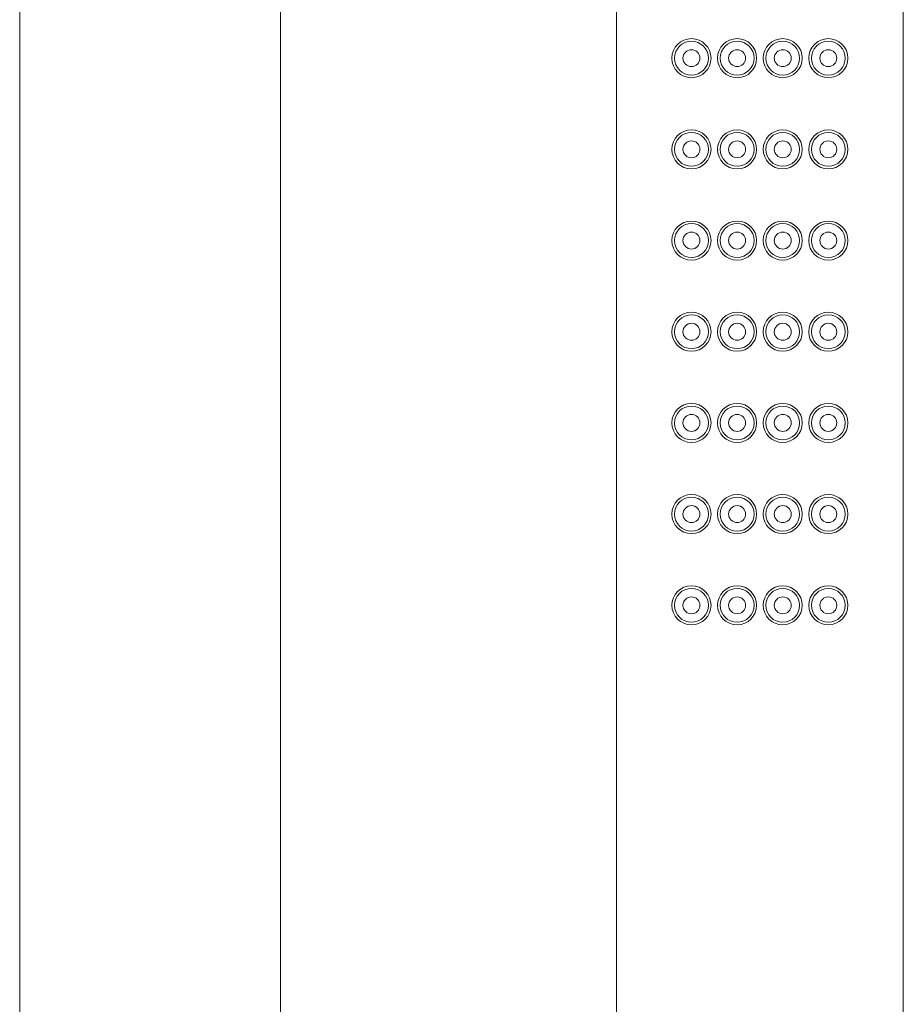
# Model space of a CAD drawing. Units: millimetres. Extents: x 11112 to 11813, y 10262 to 11239.
# Drawn here: x 11221 to 11289, y 10712 to 10788 of the extents above; entities that cross this region are included whole.
import ezdxf

# ---------------------------------------------------------------- set-up
doc = ezdxf.new("R2010")
doc.units = ezdxf.units.MM
doc.layers.get('0').update_dxf_attribs({"lineweight": 9})
doc.layers.add('Livello 1', color=7, linetype='Continuous', lineweight=15)

msp = doc.modelspace()

# ---------------------------------------------------------------- linework, layer by layer
at = {"color": 7, "linetype": 'Continuous'}
for p, q in [((11220.94529997221, 10628.66809399943), (11220.94529997221, 10820.98794473583)), ((11240.94529997221, 10628.66809399943), (11240.94529997221, 10820.98794390423))]:
    msp.add_line(p, q, dxfattribs=at)
at = {"layer": 'Livello 1', "color": 7, "lineweight": 18, "true_color": 0xffffff}
for p, q in [((11266.72341800223, 10825.86906727594), (11266.72341800223, 10611.4671990348)), ((11288.72352337905, 10825.86906727594), (11288.72352337905, 10611.4671990348))]:
    msp.add_line(p, q, dxfattribs=at)
for points in [[(11273.9734547677, 10784.56878544767), (11273.9734547677, 10785.39781094207), (11273.30316022444, 10786.06808305629), (11272.4741347298, 10786.06808305629), (11271.64508680613, 10786.06808305629), (11270.97481469202, 10785.39781094207), (11270.97481469202, 10784.56878544767), (11270.97481469202, 10783.73971509472), (11271.64508680613, 10783.06944298073), (11272.4741347298, 10783.06944298073), (11273.30316022444, 10783.06944298073), (11273.9734547677, 10783.73971509472), (11273.9734547677, 10784.56878544767)], [(11273.77343178829, 10784.56878544767), (11273.77343178829, 10785.28606901764), (11273.19132858338, 10785.86814979352), (11272.47402258413, 10785.86814979352), (11271.75669415572, 10785.86814979352), (11271.17461338008, 10785.28606901764), (11271.17461338008, 10784.56878544767), (11271.17461338008, 10783.85145701915), (11271.75669415572, 10783.26937624351), (11272.47402258413, 10783.26937624351), (11273.19132858338, 10783.26937624351), (11273.77343178829, 10783.85145701915), (11273.77343178829, 10784.56878544767)], [(11277.47347561012, 10784.56878544767), (11277.47347561012, 10785.39781094207), (11276.80318106697, 10786.06808305629), (11275.97415557222, 10786.06808305629), (11275.14510764855, 10786.06808305629), (11274.47483553456, 10785.39781094207), (11274.47483553456, 10784.56878544767), (11274.47483553456, 10783.73971509472), (11275.14510764855, 10783.06944298073), (11275.97415557222, 10783.06944298073), (11276.80318106697, 10783.06944298073), (11277.47347561012, 10783.73971509472), (11277.47347561012, 10784.56878544767)], [(11277.27343020179, 10784.56878544767), (11277.27343020179, 10785.28606901764), (11276.69132699676, 10785.86814979352), (11275.97402099751, 10785.86814979352), (11275.25669256922, 10785.86814979352), (11274.67461179334, 10785.28606901764), (11274.67461179334, 10784.56878544767), (11274.67461179334, 10783.85145701915), (11275.25669256922, 10783.26937624351), (11275.97402099751, 10783.26937624351), (11276.69132699676, 10783.26937624351), (11277.27343020179, 10783.85145701915), (11277.27343020179, 10784.56878544767)], [(11280.97347402361, 10784.56878544767), (11280.97347402361, 10785.39781094207), (11280.30317948035, 10786.06808305629), (11279.47415398571, 10786.06808305629), (11278.64510606204, 10786.06808305629), (11277.97483394793, 10785.39781094207), (11277.97483394793, 10784.56878544767), (11277.97483394793, 10783.73971509472), (11278.64510606204, 10783.06944298073), (11279.47415398571, 10783.06944298073), (11280.30317948035, 10783.06944298073), (11280.97347402361, 10783.73971509472), (11280.97347402361, 10784.56878544767)], [(11280.77349590252, 10784.56878544767), (11280.77349590252, 10785.28606901764), (11280.19139269749, 10785.86814979352), (11279.47408669836, 10785.86814979352), (11278.75675827006, 10785.86814979352), (11278.17467749419, 10785.28606901764), (11278.17467749419, 10784.56878544767), (11278.17467749419, 10783.85145701915), (11278.75675827006, 10783.26937624351), (11279.47408669836, 10783.26937624351), (11280.19139269749, 10783.26937624351), (11280.77349590252, 10783.85145701915), (11280.77349590252, 10784.56878544767)], [(11284.47351729518, 10784.56878544767), (11284.47351729518, 10785.39781094207), (11283.80322275204, 10786.06808305629), (11282.9741972574, 10786.06808305629), (11282.14514933361, 10786.06808305629), (11281.47487721963, 10785.39781094207), (11281.47487721963, 10784.56878544767), (11281.47487721963, 10783.73971509472), (11282.14514933361, 10783.06944298073), (11282.9741972574, 10783.06944298073), (11283.80322275204, 10783.06944298073), (11284.47351729518, 10783.73971509472), (11284.47351729518, 10784.56878544767)], [(11284.27349431578, 10784.56878544767), (11284.27349431578, 10785.28606901764), (11283.69139111098, 10785.86814979352), (11282.97408511161, 10785.86814979352), (11282.25675668332, 10785.86814979352), (11281.67467590757, 10785.28606901764), (11281.67467590757, 10784.56878544767), (11281.67467590757, 10783.85145701915), (11282.25675668332, 10783.26937624351), (11282.97408511161, 10783.26937624351), (11283.69139111098, 10783.26937624351), (11284.27349431578, 10783.85145701915), (11284.27349431578, 10784.56878544767)], [(11273.12343560762, 10784.56878544767), (11273.12343560762, 10784.92742723254), (11272.83237279053, 10785.21846762048), (11272.47373100543, 10785.21846762048), (11272.11506679128, 10785.21846762048), (11271.82402640334, 10784.92742723254), (11271.82402640334, 10784.56878544767), (11271.82402640334, 10784.21009880425), (11272.11506679128, 10783.91905841631), (11272.47373100543, 10783.91905841631), (11272.83237279053, 10783.91905841631), (11273.12343560762, 10784.21009880425), (11273.12343560762, 10784.56878544767)], [(11276.623434021, 10784.56878544767), (11276.623434021, 10784.92742723254), (11276.33237120391, 10785.21846762048), (11275.97372941892, 10785.21846762048), (11275.61506520477, 10785.21846762048), (11275.32402481684, 10784.92742723254), (11275.32402481684, 10784.56878544767), (11275.32402481684, 10784.21009880425), (11275.61506520477, 10783.91905841631), (11275.97372941892, 10783.91905841631), (11276.33237120391, 10783.91905841631), (11276.623434021, 10784.21009880425), (11276.623434021, 10784.56878544767)], [(11280.12349972162, 10784.56878544767), (11280.12349972162, 10784.92742723254), (11279.83243690476, 10785.21846762048), (11279.47379511953, 10785.21846762048), (11279.11513090539, 10785.21846762048), (11278.82409051769, 10784.92742723254), (11278.82409051769, 10784.56878544767), (11278.82409051769, 10784.21009880425), (11279.11513090539, 10783.91905841631), (11279.47379511953, 10783.91905841631), (11279.83243690476, 10783.91905841631), (11280.12349972162, 10784.21009880425), (11280.12349972162, 10784.56878544767)], [(11283.62349813511, 10784.56878544767), (11283.62349813511, 10784.92742723254), (11283.33243531801, 10785.21846762048), (11282.97379353303, 10785.21846762048), (11282.61512931888, 10785.21846762048), (11282.32408893095, 10784.92742723254), (11282.32408893095, 10784.56878544767), (11282.32408893095, 10784.21009880425), (11282.61512931888, 10783.91905841631), (11282.97379353303, 10783.91905841631), (11283.33243531801, 10783.91905841631), (11283.62349813511, 10784.21009880425), (11283.62349813511, 10784.56878544767)], [(11273.9734547677, 10777.568833479), (11273.9734547677, 10778.39785897363), (11273.30316022444, 10779.06813108786), (11272.4741347298, 10779.06813108786), (11271.64508680613, 10779.06813108786), (11270.97481469202, 10778.39785897363), (11270.97481469202, 10777.568833479), (11270.97481469202, 10776.73976312628), (11271.64508680613, 10776.06949101206), (11272.4741347298, 10776.06949101206), (11273.30316022444, 10776.06949101206), (11273.9734547677, 10776.73976312628), (11273.9734547677, 10777.568833479)], [(11277.47347561012, 10777.568833479), (11277.47347561012, 10778.39785897363), (11276.80318106697, 10779.06813108786), (11275.97415557222, 10779.06813108786), (11275.14510764855, 10779.06813108786), (11274.47483553456, 10778.39785897363), (11274.47483553456, 10777.568833479), (11274.47483553456, 10776.73976312628), (11275.14510764855, 10776.06949101206), (11275.97415557222, 10776.06949101206), (11276.80318106697, 10776.06949101206), (11277.47347561012, 10776.73976312628), (11277.47347561012, 10777.568833479)], [(11280.97347402361, 10777.568833479), (11280.97347402361, 10778.39785897363), (11280.30317948035, 10779.06813108786), (11279.47415398571, 10779.06813108786), (11278.64510606204, 10779.06813108786), (11277.97483394793, 10778.39785897363), (11277.97483394793, 10777.568833479), (11277.97483394793, 10776.73976312628), (11278.64510606204, 10776.06949101206), (11279.47415398571, 10776.06949101206), (11280.30317948035, 10776.06949101206), (11280.97347402361, 10776.73976312628), (11280.97347402361, 10777.568833479)], [(11284.47351729518, 10777.568833479), (11284.47351729518, 10778.39785897363), (11283.80322275204, 10779.06813108786), (11282.9741972574, 10779.06813108786), (11282.14514933361, 10779.06813108786), (11281.47487721963, 10778.39785897363), (11281.47487721963, 10777.568833479), (11281.47487721963, 10776.73976312628), (11282.14514933361, 10776.06949101206), (11282.9741972574, 10776.06949101206), (11283.80322275204, 10776.06949101206), (11284.47351729518, 10776.73976312628), (11284.47351729518, 10777.568833479)], [(11273.77343178829, 10777.568833479), (11273.77343178829, 10778.28611704921), (11273.19132858338, 10778.86819782485), (11272.47402258413, 10778.86819782485), (11271.75669415572, 10778.86819782485), (11271.17461338008, 10778.28611704921), (11271.17461338008, 10777.568833479), (11271.17461338008, 10776.85150505071), (11271.75669415572, 10776.26942427484), (11272.47402258413, 10776.26942427484), (11273.19132858338, 10776.26942427484), (11273.77343178829, 10776.85150505071), (11273.77343178829, 10777.568833479)], [(11273.12343560762, 10777.568833479), (11273.12343560762, 10777.9274752641), (11272.83237279053, 10778.21851565204), (11272.47373100543, 10778.21851565204), (11272.11506679128, 10778.21851565204), (11271.82402640334, 10777.9274752641), (11271.82402640334, 10777.568833479), (11271.82402640334, 10777.21014683581), (11272.11506679128, 10776.91910644788), (11272.47373100543, 10776.91910644788), (11272.83237279053, 10776.91910644788), (11273.12343560762, 10777.21014683581), (11273.12343560762, 10777.568833479)], [(11277.27343020179, 10777.568833479), (11277.27343020179, 10778.28611704921), (11276.69132699676, 10778.86819782485), (11275.97402099751, 10778.86819782485), (11275.25669256922, 10778.86819782485), (11274.67461179334, 10778.28611704921), (11274.67461179334, 10777.568833479), (11274.67461179334, 10776.85150505071), (11275.25669256922, 10776.26942427484), (11275.97402099751, 10776.26942427484), (11276.69132699676, 10776.26942427484), (11277.27343020179, 10776.85150505071), (11277.27343020179, 10777.568833479)], [(11276.623434021, 10777.568833479), (11276.623434021, 10777.9274752641), (11276.33237120391, 10778.21851565204), (11275.97372941892, 10778.21851565204), (11275.61506520477, 10778.21851565204), (11275.32402481684, 10777.9274752641), (11275.32402481684, 10777.568833479), (11275.32402481684, 10777.21014683581), (11275.61506520477, 10776.91910644788), (11275.97372941892, 10776.91910644788), (11276.33237120391, 10776.91910644788), (11276.623434021, 10777.21014683581), (11276.623434021, 10777.568833479)], [(11280.77349590252, 10777.568833479), (11280.77349590252, 10778.28611704921), (11280.19139269749, 10778.86819782485), (11279.47408669836, 10778.86819782485), (11278.75675827006, 10778.86819782485), (11278.17467749419, 10778.28611704921), (11278.17467749419, 10777.568833479), (11278.17467749419, 10776.85150505071), (11278.75675827006, 10776.26942427484), (11279.47408669836, 10776.26942427484), (11280.19139269749, 10776.26942427484), (11280.77349590252, 10776.85150505071), (11280.77349590252, 10777.568833479)], [(11280.12349972162, 10777.568833479), (11280.12349972162, 10777.9274752641), (11279.83243690476, 10778.21851565204), (11279.47379511953, 10778.21851565204), (11279.11513090539, 10778.21851565204), (11278.82409051769, 10777.9274752641), (11278.82409051769, 10777.568833479), (11278.82409051769, 10777.21014683581), (11279.11513090539, 10776.91910644788), (11279.47379511953, 10776.91910644788), (11279.83243690476, 10776.91910644788), (11280.12349972162, 10777.21014683581), (11280.12349972162, 10777.568833479)], [(11284.27349431578, 10777.568833479), (11284.27349431578, 10778.28611704921), (11283.69139111098, 10778.86819782485), (11282.97408511161, 10778.86819782485), (11282.25675668332, 10778.86819782485), (11281.67467590757, 10778.28611704921), (11281.67467590757, 10777.568833479), (11281.67467590757, 10776.85150505071), (11282.25675668332, 10776.26942427484), (11282.97408511161, 10776.26942427484), (11283.69139111098, 10776.26942427484), (11284.27349431578, 10776.85150505071), (11284.27349431578, 10777.568833479)], [(11283.62349813511, 10777.568833479), (11283.62349813511, 10777.9274752641), (11283.33243531801, 10778.21851565204), (11282.97379353303, 10778.21851565204), (11282.61512931888, 10778.21851565204), (11282.32408893095, 10777.9274752641), (11282.32408893095, 10777.568833479), (11282.32408893095, 10777.21014683581), (11282.61512931888, 10776.91910644788), (11282.97379353303, 10776.91910644788), (11283.33243531801, 10776.91910644788), (11283.62349813511, 10777.21014683581), (11283.62349813511, 10777.568833479)], [(11273.9734547677, 10770.56879179393), (11273.9734547677, 10771.39781728857), (11273.30316022444, 10772.06808940279), (11272.4741347298, 10772.06808940279), (11271.64508680613, 10772.06808940279), (11270.97481469202, 10771.39781728857), (11270.97481469202, 10770.56879179393), (11270.97481469202, 10769.73972144122), (11271.64508680613, 10769.069449327), (11272.4741347298, 10769.069449327), (11273.30316022444, 10769.069449327), (11273.9734547677, 10769.73972144122), (11273.9734547677, 10770.56879179393)], [(11273.77343178829, 10770.56879179393), (11273.77343178829, 10771.28607536414), (11273.19132858338, 10771.86815614001), (11272.47402258413, 10771.86815614001), (11271.75669415572, 10771.86815614001), (11271.17461338008, 10771.28607536414), (11271.17461338008, 10770.56879179393), (11271.17461338008, 10769.85146336564), (11271.75669415572, 10769.26938259), (11272.47402258413, 10769.26938259), (11273.19132858338, 10769.26938259), (11273.77343178829, 10769.85146336564), (11273.77343178829, 10770.56879179393)], [(11277.47347561012, 10770.56879179393), (11277.47347561012, 10771.39781728857), (11276.80318106697, 10772.06808940279), (11275.97415557222, 10772.06808940279), (11275.14510764855, 10772.06808940279), (11274.47483553456, 10771.39781728857), (11274.47483553456, 10770.56879179393), (11274.47483553456, 10769.73972144122), (11275.14510764855, 10769.069449327), (11275.97415557222, 10769.069449327), (11276.80318106697, 10769.069449327), (11277.47347561012, 10769.73972144122), (11277.47347561012, 10770.56879179393)], [(11277.27343020179, 10770.56879179393), (11277.27343020179, 10771.28607536414), (11276.69132699676, 10771.86815614001), (11275.97402099751, 10771.86815614001), (11275.25669256922, 10771.86815614001), (11274.67461179334, 10771.28607536414), (11274.67461179334, 10770.56879179393), (11274.67461179334, 10769.85146336564), (11275.25669256922, 10769.26938259), (11275.97402099751, 10769.26938259), (11276.69132699676, 10769.26938259), (11277.27343020179, 10769.85146336564), (11277.27343020179, 10770.56879179393)], [(11280.97347402361, 10770.56879179393), (11280.97347402361, 10771.39781728857), (11280.30317948035, 10772.06808940279), (11279.47415398571, 10772.06808940279), (11278.64510606204, 10772.06808940279), (11277.97483394793, 10771.39781728857), (11277.97483394793, 10770.56879179393), (11277.97483394793, 10769.73972144122), (11278.64510606204, 10769.069449327), (11279.47415398571, 10769.069449327), (11280.30317948035, 10769.069449327), (11280.97347402361, 10769.73972144122), (11280.97347402361, 10770.56879179393)], [(11280.77349590252, 10770.56879179393), (11280.77349590252, 10771.28607536414), (11280.19139269749, 10771.86815614001), (11279.47408669836, 10771.86815614001), (11278.75675827006, 10771.86815614001), (11278.17467749419, 10771.28607536414), (11278.17467749419, 10770.56879179393), (11278.17467749419, 10769.85146336564), (11278.75675827006, 10769.26938259), (11279.47408669836, 10769.26938259), (11280.19139269749, 10769.26938259), (11280.77349590252, 10769.85146336564), (11280.77349590252, 10770.56879179393)], [(11284.47351729518, 10770.56879179393), (11284.47351729518, 10771.39781728857), (11283.80322275204, 10772.06808940279), (11282.9741972574, 10772.06808940279), (11282.14514933361, 10772.06808940279), (11281.47487721963, 10771.39781728857), (11281.47487721963, 10770.56879179393), (11281.47487721963, 10769.73972144122), (11282.14514933361, 10769.069449327), (11282.9741972574, 10769.069449327), (11283.80322275204, 10769.069449327), (11284.47351729518, 10769.73972144122), (11284.47351729518, 10770.56879179393)], [(11284.27349431578, 10770.56879179393), (11284.27349431578, 10771.28607536414), (11283.69139111098, 10771.86815614001), (11282.97408511161, 10771.86815614001), (11282.25675668332, 10771.86815614001), (11281.67467590757, 10771.28607536414), (11281.67467590757, 10770.56879179393), (11281.67467590757, 10769.85146336564), (11282.25675668332, 10769.26938259), (11282.97408511161, 10769.26938259), (11283.69139111098, 10769.26938259), (11284.27349431578, 10769.85146336564), (11284.27349431578, 10770.56879179393)], [(11273.12343560762, 10770.56879179393), (11273.12343560762, 10770.92743357904), (11272.83237279053, 10771.21847396697), (11272.47373100543, 10771.21847396697), (11272.11506679128, 10771.21847396697), (11271.82402640334, 10770.92743357904), (11271.82402640334, 10770.56879179393), (11271.82402640334, 10770.21010515075), (11272.11506679128, 10769.91906476281), (11272.47373100543, 10769.91906476281), (11272.83237279053, 10769.91906476281), (11273.12343560762, 10770.21010515075), (11273.12343560762, 10770.56879179393)], [(11276.623434021, 10770.56879179393), (11276.623434021, 10770.92743357904), (11276.33237120391, 10771.21847396697), (11275.97372941892, 10771.21847396697), (11275.61506520477, 10771.21847396697), (11275.32402481684, 10770.92743357904), (11275.32402481684, 10770.56879179393), (11275.32402481684, 10770.21010515075), (11275.61506520477, 10769.91906476281), (11275.97372941892, 10769.91906476281), (11276.33237120391, 10769.91906476281), (11276.623434021, 10770.21010515075), (11276.623434021, 10770.56879179393)], [(11280.12349972162, 10770.56879179393), (11280.12349972162, 10770.92743357904), (11279.83243690476, 10771.21847396697), (11279.47379511953, 10771.21847396697), (11279.11513090539, 10771.21847396697), (11278.82409051769, 10770.92743357904), (11278.82409051769, 10770.56879179393), (11278.82409051769, 10770.21010515075), (11279.11513090539, 10769.91906476281), (11279.47379511953, 10769.91906476281), (11279.83243690476, 10769.91906476281), (11280.12349972162, 10770.21010515075), (11280.12349972162, 10770.56879179393)], [(11283.62349813511, 10770.56879179393), (11283.62349813511, 10770.92743357904), (11283.33243531801, 10771.21847396697), (11282.97379353303, 10771.21847396697), (11282.61512931888, 10771.21847396697), (11282.32408893095, 10770.92743357904), (11282.32408893095, 10770.56879179393), (11282.32408893095, 10770.21010515075), (11282.61512931888, 10769.91906476281), (11282.97379353303, 10769.91906476281), (11283.33243531801, 10769.91906476281), (11283.62349813511, 10770.21010515075), (11283.62349813511, 10770.56879179393)], [(11273.9734547677, 10763.5687501091), (11273.9734547677, 10764.3977756035), (11273.30316022444, 10765.06804771772), (11272.4741347298, 10765.06804771772), (11271.64508680613, 10765.06804771772), (11270.97481469202, 10764.3977756035), (11270.97481469202, 10763.5687501091), (11270.97481469202, 10762.73967975615), (11271.64508680613, 10762.06940764216), (11272.4741347298, 10762.06940764216), (11273.30316022444, 10762.06940764216), (11273.9734547677, 10762.73967975615), (11273.9734547677, 10763.5687501091)], [(11273.77343178829, 10763.5687501091), (11273.77343178829, 10764.28603367907), (11273.19132858338, 10764.86811445495), (11272.47402258413, 10764.86811445495), (11271.75669415572, 10764.86811445495), (11271.17461338008, 10764.28603367907), (11271.17461338008, 10763.5687501091), (11271.17461338008, 10762.85142168081), (11271.75669415572, 10762.26934090494), (11272.47402258413, 10762.26934090494), (11273.19132858338, 10762.26934090494), (11273.77343178829, 10762.85142168081), (11273.77343178829, 10763.5687501091)], [(11277.47347561012, 10763.5687501091), (11277.47347561012, 10764.3977756035), (11276.80318106697, 10765.06804771772), (11275.97415557222, 10765.06804771772), (11275.14510764855, 10765.06804771772), (11274.47483553456, 10764.3977756035), (11274.47483553456, 10763.5687501091), (11274.47483553456, 10762.73967975615), (11275.14510764855, 10762.06940764216), (11275.97415557222, 10762.06940764216), (11276.80318106697, 10762.06940764216), (11277.47347561012, 10762.73967975615), (11277.47347561012, 10763.5687501091)], [(11277.27343020179, 10763.5687501091), (11277.27343020179, 10764.28603367907), (11276.69132699676, 10764.86811445495), (11275.97402099751, 10764.86811445495), (11275.25669256922, 10764.86811445495), (11274.67461179334, 10764.28603367907), (11274.67461179334, 10763.5687501091), (11274.67461179334, 10762.85142168081), (11275.25669256922, 10762.26934090494), (11275.97402099751, 10762.26934090494), (11276.69132699676, 10762.26934090494), (11277.27343020179, 10762.85142168081), (11277.27343020179, 10763.5687501091)], [(11280.97347402361, 10763.5687501091), (11280.97347402361, 10764.3977756035), (11280.30317948035, 10765.06804771772), (11279.47415398571, 10765.06804771772), (11278.64510606204, 10765.06804771772), (11277.97483394793, 10764.3977756035), (11277.97483394793, 10763.5687501091), (11277.97483394793, 10762.73967975615), (11278.64510606204, 10762.06940764216), (11279.47415398571, 10762.06940764216), (11280.30317948035, 10762.06940764216), (11280.97347402361, 10762.73967975615), (11280.97347402361, 10763.5687501091)], [(11280.77349590252, 10763.5687501091), (11280.77349590252, 10764.28603367907), (11280.19139269749, 10764.86811445495), (11279.47408669836, 10764.86811445495), (11278.75675827006, 10764.86811445495), (11278.17467749419, 10764.28603367907), (11278.17467749419, 10763.5687501091), (11278.17467749419, 10762.85142168081), (11278.75675827006, 10762.26934090494), (11279.47408669836, 10762.26934090494), (11280.19139269749, 10762.26934090494), (11280.77349590252, 10762.85142168081), (11280.77349590252, 10763.5687501091)], [(11284.47351729518, 10763.5687501091), (11284.47351729518, 10764.3977756035), (11283.80322275204, 10765.06804771772), (11282.9741972574, 10765.06804771772), (11282.14514933361, 10765.06804771772), (11281.47487721963, 10764.3977756035), (11281.47487721963, 10763.5687501091), (11281.47487721963, 10762.73967975615), (11282.14514933361, 10762.06940764216), (11282.9741972574, 10762.06940764216), (11283.80322275204, 10762.06940764216), (11284.47351729518, 10762.73967975615), (11284.47351729518, 10763.5687501091)], [(11284.27349431578, 10763.5687501091), (11284.27349431578, 10764.28603367907), (11283.69139111098, 10764.86811445495), (11282.97408511161, 10764.86811445495), (11282.25675668332, 10764.86811445495), (11281.67467590757, 10764.28603367907), (11281.67467590757, 10763.5687501091), (11281.67467590757, 10762.85142168081), (11282.25675668332, 10762.26934090494), (11282.97408511161, 10762.26934090494), (11283.69139111098, 10762.26934090494), (11284.27349431578, 10762.85142168081), (11284.27349431578, 10763.5687501091)], [(11273.12343560762, 10763.5687501091), (11273.12343560762, 10763.92739189397), (11272.83237279053, 10764.21843228191), (11272.47373100543, 10764.21843228191), (11272.11506679128, 10764.21843228191), (11271.82402640334, 10763.92739189397), (11271.82402640334, 10763.5687501091), (11271.82402640334, 10763.21006346568), (11272.11506679128, 10762.91902307774), (11272.47373100543, 10762.91902307774), (11272.83237279053, 10762.91902307774), (11273.12343560762, 10763.21006346568), (11273.12343560762, 10763.5687501091)], [(11276.623434021, 10763.5687501091), (11276.623434021, 10763.92739189397), (11276.33237120391, 10764.21843228191), (11275.97372941892, 10764.21843228191), (11275.61506520477, 10764.21843228191), (11275.32402481684, 10763.92739189397), (11275.32402481684, 10763.5687501091), (11275.32402481684, 10763.21006346568), (11275.61506520477, 10762.91902307774), (11275.97372941892, 10762.91902307774), (11276.33237120391, 10762.91902307774), (11276.623434021, 10763.21006346568), (11276.623434021, 10763.5687501091)], [(11280.12349972162, 10763.5687501091), (11280.12349972162, 10763.92739189397), (11279.83243690476, 10764.21843228191), (11279.47379511953, 10764.21843228191), (11279.11513090539, 10764.21843228191), (11278.82409051769, 10763.92739189397), (11278.82409051769, 10763.5687501091), (11278.82409051769, 10763.21006346568), (11279.11513090539, 10762.91902307774), (11279.47379511953, 10762.91902307774), (11279.83243690476, 10762.91902307774), (11280.12349972162, 10763.21006346568), (11280.12349972162, 10763.5687501091)], [(11283.62349813511, 10763.5687501091), (11283.62349813511, 10763.92739189397), (11283.33243531801, 10764.21843228191), (11282.97379353303, 10764.21843228191), (11282.61512931888, 10764.21843228191), (11282.32408893095, 10763.92739189397), (11282.32408893095, 10763.5687501091), (11282.32408893095, 10763.21006346568), (11282.61512931888, 10762.91902307774), (11282.97379353303, 10762.91902307774), (11283.33243531801, 10762.91902307774), (11283.62349813511, 10763.21006346568), (11283.62349813511, 10763.5687501091)], [(11273.9734547677, 10756.56870842403), (11273.9734547677, 10757.39773391867), (11273.30316022444, 10758.06800603265), (11272.4741347298, 10758.06800603265), (11271.64508680613, 10758.06800603265), (11270.97481469202, 10757.39773391867), (11270.97481469202, 10756.56870842403), (11270.97481469202, 10755.73963807108), (11271.64508680613, 10755.0693659571), (11272.4741347298, 10755.0693659571), (11273.30316022444, 10755.0693659571), (11273.9734547677, 10755.73963807108), (11273.9734547677, 10756.56870842403)], [(11273.77343178829, 10756.56870842403), (11273.77343178829, 10757.28599199401), (11273.19132858338, 10757.86807276988), (11272.47402258413, 10757.86807276988), (11271.75669415572, 10757.86807276988), (11271.17461338008, 10757.28599199401), (11271.17461338008, 10756.56870842403), (11271.17461338008, 10755.85137999574), (11271.75669415572, 10755.26929921987), (11272.47402258413, 10755.26929921987), (11273.19132858338, 10755.26929921987), (11273.77343178829, 10755.85137999574), (11273.77343178829, 10756.56870842403)], [(11277.47347561012, 10756.56870842403), (11277.47347561012, 10757.39773391867), (11276.80318106697, 10758.06800603265), (11275.97415557222, 10758.06800603265), (11275.14510764855, 10758.06800603265), (11274.47483553456, 10757.39773391867), (11274.47483553456, 10756.56870842403), (11274.47483553456, 10755.73963807108), (11275.14510764855, 10755.0693659571), (11275.97415557222, 10755.0693659571), (11276.80318106697, 10755.0693659571), (11277.47347561012, 10755.73963807108), (11277.47347561012, 10756.56870842403)], [(11277.27343020179, 10756.56870842403), (11277.27343020179, 10757.28599199401), (11276.69132699676, 10757.86807276988), (11275.97402099751, 10757.86807276988), (11275.25669256922, 10757.86807276988), (11274.67461179334, 10757.28599199401), (11274.67461179334, 10756.56870842403), (11274.67461179334, 10755.85137999574), (11275.25669256922, 10755.26929921987), (11275.97402099751, 10755.26929921987), (11276.69132699676, 10755.26929921987), (11277.27343020179, 10755.85137999574), (11277.27343020179, 10756.56870842403)], [(11280.97347402361, 10756.56870842403), (11280.97347402361, 10757.39773391867), (11280.30317948035, 10758.06800603265), (11279.47415398571, 10758.06800603265), (11278.64510606204, 10758.06800603265), (11277.97483394793, 10757.39773391867), (11277.97483394793, 10756.56870842403), (11277.97483394793, 10755.73963807108), (11278.64510606204, 10755.0693659571), (11279.47415398571, 10755.0693659571), (11280.30317948035, 10755.0693659571), (11280.97347402361, 10755.73963807108), (11280.97347402361, 10756.56870842403)], [(11280.77349590252, 10756.56870842403), (11280.77349590252, 10757.28599199401), (11280.19139269749, 10757.86807276988), (11279.47408669836, 10757.86807276988), (11278.75675827006, 10757.86807276988), (11278.17467749419, 10757.28599199401), (11278.17467749419, 10756.56870842403), (11278.17467749419, 10755.85137999574), (11278.75675827006, 10755.26929921987), (11279.47408669836, 10755.26929921987), (11280.19139269749, 10755.26929921987), (11280.77349590252, 10755.85137999574), (11280.77349590252, 10756.56870842403)], [(11284.47351729518, 10756.56870842403), (11284.47351729518, 10757.39773391867), (11283.80322275204, 10758.06800603265), (11282.9741972574, 10758.06800603265), (11282.14514933361, 10758.06800603265), (11281.47487721963, 10757.39773391867), (11281.47487721963, 10756.56870842403), (11281.47487721963, 10755.73963807108), (11282.14514933361, 10755.0693659571), (11282.9741972574, 10755.0693659571), (11283.80322275204, 10755.0693659571), (11284.47351729518, 10755.73963807108), (11284.47351729518, 10756.56870842403)], [(11284.27349431578, 10756.56870842403), (11284.27349431578, 10757.28599199401), (11283.69139111098, 10757.86807276988), (11282.97408511161, 10757.86807276988), (11282.25675668332, 10757.86807276988), (11281.67467590757, 10757.28599199401), (11281.67467590757, 10756.56870842403), (11281.67467590757, 10755.85137999574), (11282.25675668332, 10755.26929921987), (11282.97408511161, 10755.26929921987), (11283.69139111098, 10755.26929921987), (11284.27349431578, 10755.85137999574), (11284.27349431578, 10756.56870842403)], [(11273.12343560762, 10756.56870842403), (11273.12343560762, 10756.9273502089), (11272.83237279053, 10757.21839059684), (11272.47373100543, 10757.21839059684), (11272.11506679128, 10757.21839059684), (11271.82402640334, 10756.9273502089), (11271.82402640334, 10756.56870842403), (11271.82402640334, 10756.21002178061), (11272.11506679128, 10755.91898139268), (11272.47373100543, 10755.91898139268), (11272.83237279053, 10755.91898139268), (11273.12343560762, 10756.21002178061), (11273.12343560762, 10756.56870842403)], [(11276.623434021, 10756.56870842403), (11276.623434021, 10756.9273502089), (11276.33237120391, 10757.21839059684), (11275.97372941892, 10757.21839059684), (11275.61506520477, 10757.21839059684), (11275.32402481684, 10756.9273502089), (11275.32402481684, 10756.56870842403), (11275.32402481684, 10756.21002178061), (11275.61506520477, 10755.91898139268), (11275.97372941892, 10755.91898139268), (11276.33237120391, 10755.91898139268), (11276.623434021, 10756.21002178061), (11276.623434021, 10756.56870842403)], [(11280.12349972162, 10756.56870842403), (11280.12349972162, 10756.9273502089), (11279.83243690476, 10757.21839059684), (11279.47379511953, 10757.21839059684), (11279.11513090539, 10757.21839059684), (11278.82409051769, 10756.9273502089), (11278.82409051769, 10756.56870842403), (11278.82409051769, 10756.21002178061), (11279.11513090539, 10755.91898139268), (11279.47379511953, 10755.91898139268), (11279.83243690476, 10755.91898139268), (11280.12349972162, 10756.21002178061), (11280.12349972162, 10756.56870842403)], [(11283.62349813511, 10756.56870842403), (11283.62349813511, 10756.9273502089), (11283.33243531801, 10757.21839059684), (11282.97379353303, 10757.21839059684), (11282.61512931888, 10757.21839059684), (11282.32408893095, 10756.9273502089), (11282.32408893095, 10756.56870842403), (11282.32408893095, 10756.21002178061), (11282.61512931888, 10755.91898139268), (11282.97379353303, 10755.91898139268), (11283.33243531801, 10755.91898139268), (11283.62349813511, 10756.21002178061), (11283.62349813511, 10756.56870842403)], [(11273.9734547677, 10749.56866673897), (11273.9734547677, 10750.3976922336), (11273.30316022444, 10751.06796434759), (11272.4741347298, 10751.06796434759), (11271.64508680613, 10751.06796434759), (11270.97481469202, 10750.3976922336), (11270.97481469202, 10749.56866673897), (11270.97481469202, 10748.73959638602), (11271.64508680613, 10748.06932427203), (11272.4741347298, 10748.06932427203), (11273.30316022444, 10748.06932427203), (11273.9734547677, 10748.73959638602), (11273.9734547677, 10749.56866673897)], [(11277.47347561012, 10749.56866673897), (11277.47347561012, 10750.3976922336), (11276.80318106697, 10751.06796434759), (11275.97415557222, 10751.06796434759), (11275.14510764855, 10751.06796434759), (11274.47483553456, 10750.3976922336), (11274.47483553456, 10749.56866673897), (11274.47483553456, 10748.73959638602), (11275.14510764855, 10748.06932427203), (11275.97415557222, 10748.06932427203), (11276.80318106697, 10748.06932427203), (11277.47347561012, 10748.73959638602), (11277.47347561012, 10749.56866673897)], [(11280.97347402361, 10749.56866673897), (11280.97347402361, 10750.3976922336), (11280.30317948035, 10751.06796434759), (11279.47415398571, 10751.06796434759), (11278.64510606204, 10751.06796434759), (11277.97483394793, 10750.3976922336), (11277.97483394793, 10749.56866673897), (11277.97483394793, 10748.73959638602), (11278.64510606204, 10748.06932427203), (11279.47415398571, 10748.06932427203), (11280.30317948035, 10748.06932427203), (11280.97347402361, 10748.73959638602), (11280.97347402361, 10749.56866673897)], [(11284.47351729518, 10749.56866673897), (11284.47351729518, 10750.3976922336), (11283.80322275204, 10751.06796434759), (11282.9741972574, 10751.06796434759), (11282.14514933361, 10751.06796434759), (11281.47487721963, 10750.3976922336), (11281.47487721963, 10749.56866673897), (11281.47487721963, 10748.73959638602), (11282.14514933361, 10748.06932427203), (11282.9741972574, 10748.06932427203), (11283.80322275204, 10748.06932427203), (11284.47351729518, 10748.73959638602), (11284.47351729518, 10749.56866673897)], [(11273.77343178829, 10749.56866673897), (11273.77343178829, 10750.28595030894), (11273.19132858338, 10750.86803108481), (11272.47402258413, 10750.86803108481), (11271.75669415572, 10750.86803108481), (11271.17461338008, 10750.28595030894), (11271.17461338008, 10749.56866673897), (11271.17461338008, 10748.85133831044), (11271.75669415572, 10748.2692575348), (11272.47402258413, 10748.2692575348), (11273.19132858338, 10748.2692575348), (11273.77343178829, 10748.85133831044), (11273.77343178829, 10749.56866673897)], [(11273.12343560762, 10749.56866673897), (11273.12343560762, 10749.92730852407), (11272.83237279053, 10750.21834891201), (11272.47373100543, 10750.21834891201), (11272.11506679128, 10750.21834891201), (11271.82402640334, 10749.92730852407), (11271.82402640334, 10749.56866673897), (11271.82402640334, 10749.20998009578), (11272.11506679128, 10748.91893970784), (11272.47373100543, 10748.91893970784), (11272.83237279053, 10748.91893970784), (11273.12343560762, 10749.20998009578), (11273.12343560762, 10749.56866673897)], [(11277.27343020179, 10749.56866673897), (11277.27343020179, 10750.28595030894), (11276.69132699676, 10750.86803108481), (11275.97402099751, 10750.86803108481), (11275.25669256922, 10750.86803108481), (11274.67461179334, 10750.28595030894), (11274.67461179334, 10749.56866673897), (11274.67461179334, 10748.85133831044), (11275.25669256922, 10748.2692575348), (11275.97402099751, 10748.2692575348), (11276.69132699676, 10748.2692575348), (11277.27343020179, 10748.85133831044), (11277.27343020179, 10749.56866673897)], [(11276.623434021, 10749.56866673897), (11276.623434021, 10749.92730852407), (11276.33237120391, 10750.21834891201), (11275.97372941892, 10750.21834891201), (11275.61506520477, 10750.21834891201), (11275.32402481684, 10749.92730852407), (11275.32402481684, 10749.56866673897), (11275.32402481684, 10749.20998009578), (11275.61506520477, 10748.91893970784), (11275.97372941892, 10748.91893970784), (11276.33237120391, 10748.91893970784), (11276.623434021, 10749.20998009578), (11276.623434021, 10749.56866673897)], [(11280.77349590252, 10749.56866673897), (11280.77349590252, 10750.28595030894), (11280.19139269749, 10750.86803108481), (11279.47408669836, 10750.86803108481), (11278.75675827006, 10750.86803108481), (11278.17467749419, 10750.28595030894), (11278.17467749419, 10749.56866673897), (11278.17467749419, 10748.85133831044), (11278.75675827006, 10748.2692575348), (11279.47408669836, 10748.2692575348), (11280.19139269749, 10748.2692575348), (11280.77349590252, 10748.85133831044), (11280.77349590252, 10749.56866673897)], [(11280.12349972162, 10749.56866673897), (11280.12349972162, 10749.92730852407), (11279.83243690476, 10750.21834891201), (11279.47379511953, 10750.21834891201), (11279.11513090539, 10750.21834891201), (11278.82409051769, 10749.92730852407), (11278.82409051769, 10749.56866673897), (11278.82409051769, 10749.20998009578), (11279.11513090539, 10748.91893970784), (11279.47379511953, 10748.91893970784), (11279.83243690476, 10748.91893970784), (11280.12349972162, 10749.20998009578), (11280.12349972162, 10749.56866673897)], [(11284.27349431578, 10749.56866673897), (11284.27349431578, 10750.28595030894), (11283.69139111098, 10750.86803108481), (11282.97408511161, 10750.86803108481), (11282.25675668332, 10750.86803108481), (11281.67467590757, 10750.28595030894), (11281.67467590757, 10749.56866673897), (11281.67467590757, 10748.85133831044), (11282.25675668332, 10748.2692575348), (11282.97408511161, 10748.2692575348), (11283.69139111098, 10748.2692575348), (11284.27349431578, 10748.85133831044), (11284.27349431578, 10749.56866673897)], [(11283.62349813511, 10749.56866673897), (11283.62349813511, 10749.92730852407), (11283.33243531801, 10750.21834891201), (11282.97379353303, 10750.21834891201), (11282.61512931888, 10750.21834891201), (11282.32408893095, 10749.92730852407), (11282.32408893095, 10749.56866673897), (11282.32408893095, 10749.20998009578), (11282.61512931888, 10748.91893970784), (11282.97379353303, 10748.91893970784), (11283.33243531801, 10748.91893970784), (11283.62349813511, 10749.20998009578), (11283.62349813511, 10749.56866673897)], [(11273.9734547677, 10742.5686250539), (11273.9734547677, 10743.39765054853), (11273.30316022444, 10744.06792266275), (11272.4741347298, 10744.06792266275), (11271.64508680613, 10744.06792266275), (11270.97481469202, 10743.39765054853), (11270.97481469202, 10742.5686250539), (11270.97481469202, 10741.73955470118), (11271.64508680613, 10741.06928258696), (11272.4741347298, 10741.06928258696), (11273.30316022444, 10741.06928258696), (11273.9734547677, 10741.73955470118), (11273.9734547677, 10742.5686250539)], [(11273.77343178829, 10742.5686250539), (11273.77343178829, 10743.28590862387), (11273.19132858338, 10743.86798939975), (11272.47402258413, 10743.86798939975), (11271.75669415572, 10743.86798939975), (11271.17461338008, 10743.28590862387), (11271.17461338008, 10742.5686250539), (11271.17461338008, 10741.85129662561), (11271.75669415572, 10741.26921584974), (11272.47402258413, 10741.26921584974), (11273.19132858338, 10741.26921584974), (11273.77343178829, 10741.85129662561), (11273.77343178829, 10742.5686250539)], [(11277.47347561012, 10742.5686250539), (11277.47347561012, 10743.39765054853), (11276.80318106697, 10744.06792266275), (11275.97415557222, 10744.06792266275), (11275.14510764855, 10744.06792266275), (11274.47483553456, 10743.39765054853), (11274.47483553456, 10742.5686250539), (11274.47483553456, 10741.73955470118), (11275.14510764855, 10741.06928258696), (11275.97415557222, 10741.06928258696), (11276.80318106697, 10741.06928258696), (11277.47347561012, 10741.73955470118), (11277.47347561012, 10742.5686250539)], [(11277.27343020179, 10742.5686250539), (11277.27343020179, 10743.28590862387), (11276.69132699676, 10743.86798939975), (11275.97402099751, 10743.86798939975), (11275.25669256922, 10743.86798939975), (11274.67461179334, 10743.28590862387), (11274.67461179334, 10742.5686250539), (11274.67461179334, 10741.85129662561), (11275.25669256922, 10741.26921584974), (11275.97402099751, 10741.26921584974), (11276.69132699676, 10741.26921584974), (11277.27343020179, 10741.85129662561), (11277.27343020179, 10742.5686250539)], [(11280.97347402361, 10742.5686250539), (11280.97347402361, 10743.39765054853), (11280.30317948035, 10744.06792266275), (11279.47415398571, 10744.06792266275), (11278.64510606204, 10744.06792266275), (11277.97483394793, 10743.39765054853), (11277.97483394793, 10742.5686250539), (11277.97483394793, 10741.73955470118), (11278.64510606204, 10741.06928258696), (11279.47415398571, 10741.06928258696), (11280.30317948035, 10741.06928258696), (11280.97347402361, 10741.73955470118), (11280.97347402361, 10742.5686250539)], [(11280.77349590252, 10742.5686250539), (11280.77349590252, 10743.28590862387), (11280.19139269749, 10743.86798939975), (11279.47408669836, 10743.86798939975), (11278.75675827006, 10743.86798939975), (11278.17467749419, 10743.28590862387), (11278.17467749419, 10742.5686250539), (11278.17467749419, 10741.85129662561), (11278.75675827006, 10741.26921584974), (11279.47408669836, 10741.26921584974), (11280.19139269749, 10741.26921584974), (11280.77349590252, 10741.85129662561), (11280.77349590252, 10742.5686250539)], [(11284.47351729518, 10742.5686250539), (11284.47351729518, 10743.39765054853), (11283.80322275204, 10744.06792266275), (11282.9741972574, 10744.06792266275), (11282.14514933361, 10744.06792266275), (11281.47487721963, 10743.39765054853), (11281.47487721963, 10742.5686250539), (11281.47487721963, 10741.73955470118), (11282.14514933361, 10741.06928258696), (11282.9741972574, 10741.06928258696), (11283.80322275204, 10741.06928258696), (11284.47351729518, 10741.73955470118), (11284.47351729518, 10742.5686250539)], [(11284.27349431578, 10742.5686250539), (11284.27349431578, 10743.28590862387), (11283.69139111098, 10743.86798939975), (11282.97408511161, 10743.86798939975), (11282.25675668332, 10743.86798939975), (11281.67467590757, 10743.28590862387), (11281.67467590757, 10742.5686250539), (11281.67467590757, 10741.85129662561), (11282.25675668332, 10741.26921584974), (11282.97408511161, 10741.26921584974), (11283.69139111098, 10741.26921584974), (11284.27349431578, 10741.85129662561), (11284.27349431578, 10742.5686250539)], [(11273.12343560762, 10742.5686250539), (11273.12343560762, 10742.927266839), (11272.83237279053, 10743.21830722694), (11272.47373100543, 10743.21830722694), (11272.11506679128, 10743.21830722694), (11271.82402640334, 10742.927266839), (11271.82402640334, 10742.5686250539), (11271.82402640334, 10742.20993841071), (11272.11506679128, 10741.91889802278), (11272.47373100543, 10741.91889802278), (11272.83237279053, 10741.91889802278), (11273.12343560762, 10742.20993841071), (11273.12343560762, 10742.5686250539)], [(11276.623434021, 10742.5686250539), (11276.623434021, 10742.927266839), (11276.33237120391, 10743.21830722694), (11275.97372941892, 10743.21830722694), (11275.61506520477, 10743.21830722694), (11275.32402481684, 10742.927266839), (11275.32402481684, 10742.5686250539), (11275.32402481684, 10742.20993841071), (11275.61506520477, 10741.91889802278), (11275.97372941892, 10741.91889802278), (11276.33237120391, 10741.91889802278), (11276.623434021, 10742.20993841071), (11276.623434021, 10742.5686250539)], [(11280.12349972162, 10742.5686250539), (11280.12349972162, 10742.927266839), (11279.83243690476, 10743.21830722694), (11279.47379511953, 10743.21830722694), (11279.11513090539, 10743.21830722694), (11278.82409051769, 10742.927266839), (11278.82409051769, 10742.5686250539), (11278.82409051769, 10742.20993841071), (11279.11513090539, 10741.91889802278), (11279.47379511953, 10741.91889802278), (11279.83243690476, 10741.91889802278), (11280.12349972162, 10742.20993841071), (11280.12349972162, 10742.5686250539)], [(11283.62349813511, 10742.5686250539), (11283.62349813511, 10742.927266839), (11283.33243531801, 10743.21830722694), (11282.97379353303, 10743.21830722694), (11282.61512931888, 10743.21830722694), (11282.32408893095, 10742.927266839), (11282.32408893095, 10742.5686250539), (11282.32408893095, 10742.20993841071), (11282.61512931888, 10741.91889802278), (11282.97379353303, 10741.91889802278), (11283.33243531801, 10741.91889802278), (11283.62349813511, 10742.20993841071), (11283.62349813511, 10742.5686250539)]]:
    msp.add_open_spline(points, degree=3, knots=[0, 0, 0, 0, 1, 1, 1, 2, 2, 2, 3, 3, 3, 4, 4, 4, 4], dxfattribs=at)

doc.saveas('drawing.dxf')
